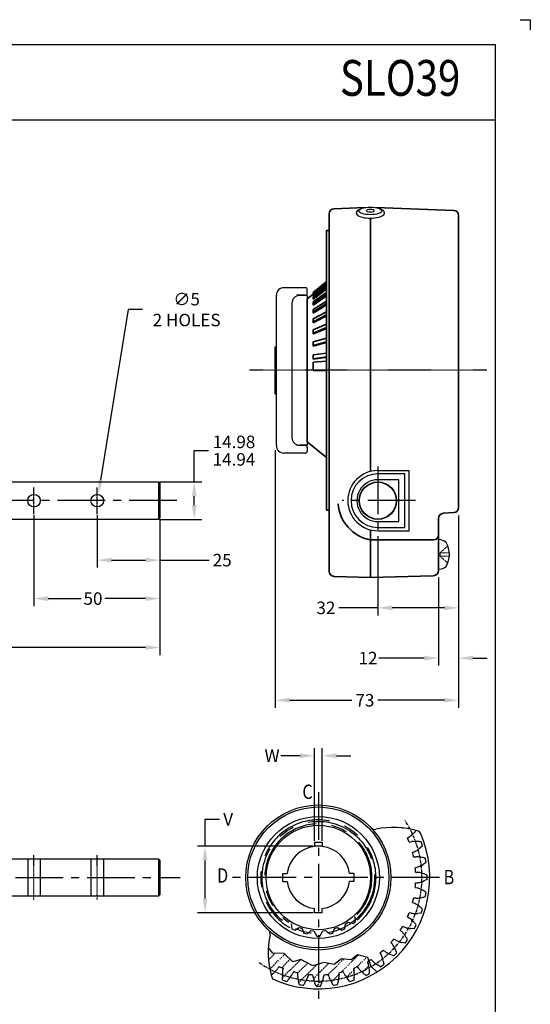
# Model space of a CAD drawing. Units: millimetres. Extents: x 0 to 424, y 0 to 594.
# Drawn here: x 220 to 424, y 201 to 594 of the extents above; entities that cross this region are included whole.
import ezdxf
from ezdxf.enums import TextEntityAlignment as Align

# ---------------------------------------------------------------- set-up
doc = ezdxf.new("R2010")
doc.units = ezdxf.units.MM
for name, pattern in [('BORDER', [1.75, 0.5, -0.25, 0.5, -0.25, 0, -0.25]), ('CENTER', [2, 1.25, -0.25, 0.25, -0.25]), ('CENTER2', [1.125, 0.75, -0.125, 0.125, -0.125]), ('CHAIN', [0.7087, 0.4724, -0.0591, 0.1181, -0.0591]), ('HIDDEN', [0.375, 0.25, -0.125]), ('HIDDEN2', [0.1875, 0.125, -0.0625])]:
    doc.linetypes.add(name, pattern=pattern)
for name, color, linetype in [('1', 7, 'Continuous'), ('100', 7, 'Continuous'), ('BORDER', 40, 'Continuous'), ('CEN', 7, 'CENTER')]:
    doc.layers.add(name, color=color, linetype=linetype)
for name, color, linetype, lineweight in [('AM_0N', 7, 'Continuous', 30), ('AM_3N', 6, 'HIDDEN', 15), ('Center Mark', 7, 'CHAIN', 25), ('Centerline', 7, 'CHAIN', 25), ('Visible Edges', 7, 'Continuous', 35)]:
    doc.layers.add(name, color=color, linetype=linetype, lineweight=lineweight)
doc.dimstyles.get("Standard").update_dxf_attribs({"dimtxt": 5, "dimasz": 5.715, "dimexe": 3, "dimexo": 0.5, "dimgap": 1, "dimtad": 0, "dimtih": 1, "dimtoh": 1, "dimdec": 0, "dimzin": 0, "dimdsep": 46, "dimtxsty": 'Standard', "dimcen": 0.09, "dimadec": 0, "dimazin": 0, "dimtfac": 1, "dimtdec": 0, "dimtofl": 0, "dimtmove": 0, "dimatfit": 3, "dimfxl": 1, "dimtolj": 1, "dimtzin": 0, "dimarcsym": 0})

# ---------------------------------------------------------------- blocks, each defined once
blk = doc.blocks.new('*D8')
at = {"color": 0, "linetype": 'Continuous', "lineweight": -2, "transparency": 16777216}
for p, q in [((322.11, 422.05), (322.11, 319.2)), ((395.4, 395.95), (395.4, 319.2)), ((327.82, 322.2), (352.8, 322.2)), ((389.69, 322.2), (363.13, 322.2))]:
    blk.add_line(p, q, dxfattribs=at)
at = {"color": 0, "linetype": 'Continuous', "transparency": 16777216}
for points in [[(327.82, 323.16), (327.82, 321.25), (322.11, 322.2)], [(389.69, 323.16), (389.69, 321.25), (395.4, 322.2)]]:
    blk.add_solid(points, dxfattribs=at)
at = {"layer": 'Defpoints', "color": 0, "linetype": 'Continuous', "transparency": 16777216}
for p in [(322.11, 422.55), (395.4, 396.45), (322.11, 322.2)]:
    blk.add_point(p, dxfattribs=at)
at = {"color": 0, "linetype": 'Continuous', "transparency": 16777216, "insert": (357.97, 322.2), "char_height": 5, "attachment_point": 5}
blk.add_mtext('\\A1;73', dxfattribs=at)
blk = doc.blocks.new('*D9')
at = {"color": 0, "linetype": 'Continuous', "lineweight": -2, "transparency": 16777216}
for p, q in [((395.4, 395.95), (395.4, 356.1)), ((363.14, 387.73), (363.14, 356.1)), ((363.14, 359.1), (347.57, 359.1)), ((389.69, 359.1), (368.86, 359.1))]:
    blk.add_line(p, q, dxfattribs=at)
at = {"color": 0, "linetype": 'Continuous', "transparency": 16777216}
for points in [[(368.86, 360.05), (368.86, 358.14), (363.14, 359.1)], [(389.69, 360.05), (389.69, 358.14), (395.4, 359.1)]]:
    blk.add_solid(points, dxfattribs=at)
at = {"layer": 'Defpoints', "color": 0, "linetype": 'Continuous', "transparency": 16777216}
for p in [(395.4, 396.45), (363.14, 388.23), (363.14, 359.1)]:
    blk.add_point(p, dxfattribs=at)
at = {"color": 0, "linetype": 'Continuous', "transparency": 16777216, "insert": (342.4, 359.1), "char_height": 5, "attachment_point": 5}
blk.add_mtext('\\A1;32', dxfattribs=at)
blk = doc.blocks.new('*D10')
at = {"color": 0, "linetype": 'Continuous', "lineweight": -2, "transparency": 16777216}
for p, q in [((276.12, 394.45), (276.12, 340.26)), ((141.06, 353.54), (141.06, 340.26)), ((146.77, 343.26), (201.75, 343.26)), ((270.4, 343.26), (215.42, 343.26))]:
    blk.add_line(p, q, dxfattribs=at)
at = {"color": 0, "linetype": 'Continuous', "transparency": 16777216}
for points in [[(146.77, 344.21), (146.77, 342.31), (141.06, 343.26)], [(270.4, 344.21), (270.4, 342.31), (276.12, 343.26)]]:
    blk.add_solid(points, dxfattribs=at)
at = {"layer": 'Defpoints', "color": 0, "linetype": 'Continuous', "transparency": 16777216}
for p in [(276.12, 394.95), (141.06, 354.04), (276.12, 343.26)]:
    blk.add_point(p, dxfattribs=at)
at = {"color": 0, "linetype": 'Continuous', "transparency": 16777216, "insert": (208.59, 343.26), "char_height": 5, "attachment_point": 5}
blk.add_mtext('\\A1;135', dxfattribs=at)
blk = doc.blocks.new('*D11')
at = {"color": 0, "linetype": 'Continuous', "lineweight": -2, "transparency": 16777216}
for p, q in [((289.83, 409.41), (289.83, 421.89)), ((289.83, 421.89), (295.54, 421.89)), ((276.12, 409.41), (292.83, 409.41)), ((289.83, 400.17), (289.83, 403.7)), ((276.12, 394.45), (292.83, 394.45))]:
    blk.add_line(p, q, dxfattribs=at)
at = {"color": 0, "linetype": 'Continuous', "transparency": 16777216}
for points in [[(288.88, 403.7), (290.78, 403.7), (289.83, 409.41)], [(288.88, 400.17), (290.78, 400.17), (289.83, 394.45)]]:
    blk.add_solid(points, dxfattribs=at)
at = {"layer": 'Defpoints', "color": 0, "linetype": 'Continuous', "transparency": 16777216}
for p in [(275.62, 409.41), (275.62, 394.45), (289.83, 394.45)]:
    blk.add_point(p, dxfattribs=at)
at = {"color": 0, "linetype": 'Continuous', "transparency": 16777216, "insert": (305.71, 421.89), "char_height": 5, "attachment_point": 5}
blk.add_mtext('\\A1;\\S14.98^ 14.94;', dxfattribs=at)
blk = doc.blocks.new('*D13')
at = {"color": 0, "linetype": 'Continuous', "lineweight": -2, "transparency": 16777216}
for p, q in [((395.4, 395.95), (395.4, 336.03)), ((387.37, 371.27), (387.37, 336.03)), ((381.66, 339.03), (363.56, 339.03)), ((401.12, 339.03), (406.83, 339.03))]:
    blk.add_line(p, q, dxfattribs=at)
at = {"color": 0, "linetype": 'Continuous', "transparency": 16777216}
for points in [[(381.66, 339.98), (381.66, 338.08), (387.37, 339.03)], [(401.12, 339.98), (401.12, 338.08), (395.4, 339.03)]]:
    blk.add_solid(points, dxfattribs=at)
at = {"layer": 'Defpoints', "color": 0, "linetype": 'Continuous', "transparency": 16777216}
for p in [(395.4, 396.45), (387.37, 371.77), (387.37, 339.03)]:
    blk.add_point(p, dxfattribs=at)
at = {"color": 0, "linetype": 'Continuous', "transparency": 16777216, "insert": (359.22, 339.03), "char_height": 5, "attachment_point": 5}
blk.add_mtext('\\A1;12', dxfattribs=at)
blk = doc.blocks.new('*D14')
at = {"color": 0, "linetype": 'Continuous', "lineweight": -2, "transparency": 16777216}
for p, q in [((263.42, 478.22), (252.43, 410.04)), ((269.14, 478.22), (263.42, 478.22)), ((251.03, 401.93), (251.21, 401.93)), ((251.12, 401.84), (251.12, 402.02))]:
    blk.add_line(p, q, dxfattribs=at)
at = {"color": 0, "linetype": 'Continuous', "transparency": 16777216}
blk.add_solid([(251.49, 410.19), (253.37, 409.89), (251.52, 404.4)], dxfattribs=at)
at = {"layer": 'Defpoints', "color": 0, "linetype": 'Continuous', "transparency": 16777216}
for p in [(251.52, 404.4), (250.72, 399.46)]:
    blk.add_point(p, dxfattribs=at)
at = {"color": 0, "linetype": 'Continuous', "transparency": 16777216, "insert": (286.81, 478.22), "char_height": 5, "attachment_point": 5}
blk.add_mtext('\\A1;∅5\\P2 HOLES', dxfattribs=at)
blk = doc.blocks.new('*D15')
at = {"color": 0, "linetype": 'Continuous', "lineweight": -2, "transparency": 16777216}
for p, q in [((251.12, 396.06), (251.12, 375.16)), ((276.12, 394.45), (276.12, 375.16)), ((256.83, 378.16), (270.4, 378.16)), ((276.12, 378.16), (295.84, 378.16))]:
    blk.add_line(p, q, dxfattribs=at)
at = {"color": 0, "linetype": 'Continuous', "transparency": 16777216}
for points in [[(256.83, 379.12), (256.83, 377.21), (251.12, 378.16)], [(270.4, 379.12), (270.4, 377.21), (276.12, 378.16)]]:
    blk.add_solid(points, dxfattribs=at)
at = {"layer": 'Defpoints', "color": 0, "linetype": 'Continuous', "transparency": 16777216}
for p in [(251.12, 396.56), (276.12, 394.95), (251.12, 378.16)]:
    blk.add_point(p, dxfattribs=at)
at = {"color": 0, "linetype": 'Continuous', "transparency": 16777216, "insert": (301, 378.16), "char_height": 5, "attachment_point": 5}
blk.add_mtext('\\A1;25', dxfattribs=at)
blk = doc.blocks.new('*D16')
at = {"color": 0, "linetype": 'Continuous', "lineweight": -2, "transparency": 16777216}
for p, q in [((225.86, 396.06), (225.86, 359.81)), ((276.12, 394.45), (276.12, 359.81)), ((231.58, 362.81), (244.68, 362.81)), ((270.4, 362.81), (254.18, 362.81))]:
    blk.add_line(p, q, dxfattribs=at)
at = {"color": 0, "linetype": 'Continuous', "transparency": 16777216}
for points in [[(231.58, 363.76), (231.58, 361.85), (225.86, 362.81)], [(270.4, 363.76), (270.4, 361.85), (276.12, 362.81)]]:
    blk.add_solid(points, dxfattribs=at)
at = {"layer": 'Defpoints', "color": 0, "linetype": 'Continuous', "transparency": 16777216}
for p in [(225.86, 396.56), (276.12, 394.95), (276.12, 362.81)]:
    blk.add_point(p, dxfattribs=at)
at = {"color": 0, "linetype": 'Continuous', "transparency": 16777216, "insert": (249.43, 362.81), "char_height": 5, "attachment_point": 5}
blk.add_mtext('\\A1;50', dxfattribs=at)
blk = doc.blocks.new('A$C2D750F95')
at = {"color": 7}
for p, q in [((0.154, 1.375), (0.132, 1.329)), ((0.132, 1.329), (0.172, 1.26)), ((0.233, 1.388), (0.154, 1.375)), ((0.172, 1.26), (0.156, 1.215)), ((0.082, 1.185), (0.071, 1.136)), ((0.071, 1.136), (0.125, 1.077)), ((0.156, 1.215), (0.082, 1.185)), ((0.119, 1.03), (0.034, 0.985)), ((0.034, 0.985), (0.034, 0.934)), ((0.034, 0.934), (0.119, 0.888)), ((0.125, 1.077), (0.119, 1.03)), ((0.125, 0.842), (0.071, 0.782)), ((0.071, 0.782), (0.082, 0.733)), ((0.119, 0.888), (0.125, 0.842)), ((0.082, 0.733), (0.156, 0.703)), ((0.172, 0.659), (0.132, 0.589)), ((0.156, 0.703), (0.172, 0.659)), ((0.132, 0.589), (0.154, 0.544)), ((0.154, 0.544), (0.233, 0.531)), ((0.233, 0.531), (0.258, 0.491)), ((0.258, 0.491), (0.235, 0.414)), ((0.235, 0.414), (0.267, 0.375)), ((0.267, 0.375), (0.347, 0.38))]:
    blk.add_line(p, q, dxfattribs=at)
for radius in [0.959, 0.821]:
    blk.add_circle((0.959, 0.959), radius, dxfattribs=at)
at = {"layer": 'CEN', "color": 7}
blk.add_circle((0.959, 0.959), 0.883, dxfattribs=at)
for radius, start, end in [(0.906, 222.5093, 150.2976), (0.843, 226.4344, 146.6752)]:
    blk.add_arc((0.959, 0.959), radius, start, end, dxfattribs=at)
blk = doc.blocks.new('A$C091D683E')
at = {"layer": '1', "color": 7, "linetype": 'Continuous'}
for p, q in [((65.27, 60.62), (64.54, 60.17)), ((65.23, 58.52), (66.06, 58.71)), ((70.52, 57.05), (69.49, 56.16)), ((67.35, 54.74), (66.56, 54.41)), ((66.98, 52.67), (67.83, 52.73)), ((71.98, 50.4), (70.82, 49.67)), ((67.8, 46.63), (68.65, 46.55)), ((72.38, 43.59), (71.12, 43.06)), ((67.66, 40.52), (68.49, 40.32)), ((66.56, 34.52), (67.35, 34.18)), ((64.54, 28.76), (65.27, 28.3)), ((66.06, 30.21), (65.23, 30.41)), ((69.99, 30.22), (68.62, 30.1)), ((63.38, 24.58), (62.58, 24.9)), ((67.25, 23.98), (65.89, 24.07)), ((59.84, 19.44), (59.11, 19.89)), ((61.65, 23.38), (62.3, 22.82)), ((57.95, 18.53), (58.5, 17.87)), ((63.58, 18.24), (62.24, 18.54)), ((53.54, 14.31), (53.98, 13.58)), ((59.05, 13.15), (57.78, 13.66)), ((13.25, 8.88), (12.8, 8.15)), ((43.01, 8.19), (43.21, 7.36)), ((48.52, 10.84), (48.84, 10.04)), ((53.78, 8.82), (52.61, 9.53)), ((14.71, 3.43), (14.59, 4.8)), ((19.02, 6.86), (18.68, 6.07)), ((25.02, 5.76), (24.81, 4.93)), ((26.87, 4.77), (26.8, 5.62)), ((31.12, 5.62), (31.05, 4.77)), ((33.1, 4.93), (32.9, 5.76)), ((37.17, 6.44), (37.23, 5.59)), ((39.24, 6.07), (38.9, 6.86)), ((21.31, 1.71), (20.98, 3.04)), ((28.09, 1.04), (27.55, 2.3)), ((34.89, 1.44), (34.17, 2.6)), ((41.55, 2.9), (40.65, 3.93))]:
    blk.add_line(p, q, dxfattribs=at)
at = {"layer": '1', "color": 7, "linetype": 'BORDER'}
for p, q in [((8.98, 15.75), (9.28, 16.05)), ((9.08, 11.6), (11.68, 14.21)), ((9.6, 7.88), (15.59, 13.87)), ((32.91, 5.73), (39.09, 11.91)), ((38.06, 6.64), (44.89, 13.48)), ((44.44, 8.78), (48.3, 12.64)), ((14.37, 8.4), (17.74, 11.78)), ((14.61, 4.41), (21.82, 11.62)), ((20.71, 6.26), (24.7, 10.26)), ((21.13, 2.44), (28.38, 9.69)), ((27.01, 4.07), (33.12, 10.19)), ((46.49, 6.59), (49.08, 9.18)), ((34.11, 2.69), (37.21, 5.8)), ((40.19, 4.53), (43.17, 7.51)), ((28.21, 1.04), (30.8, 3.62))]:
    blk.add_line(p, q, dxfattribs=at)
at = {"layer": '1', "color": 7}
for points in [[(63.06, 64.21), (62.58, 64.02), (62.43, 64.29)], [(67.92, 63.26), (67.55, 62.82), (67.16, 62.35)], [(67.83, 36.19), (67.36, 36.21), (66.98, 36.25)], [(52.38, 6.69), (50.09, 8.89), (48.66, 12.55), (44.53, 13.57), (42.1, 11.58), (38.16, 12.02), (35.34, 9.75), (31.21, 10.57), (26.77, 9.19), (21.99, 11.66), (18.71, 10.84), (15.29, 14.16), (10.77, 14.22), (9.01, 16.38)], [(45.12, 8.15), (44.64, 8.87), (44.03, 8.6)]]:
    blk.add_lwpolyline(points, dxfattribs=at)
at = {"layer": '1', "color": 7, "linetype": 'Continuous'}
for radius in [28.96, 28.16]:
    blk.add_circle((28.96, 44.46), radius, dxfattribs=at)
at = {"layer": '1', "color": 7, "linetype": 'CENTER'}
blk.add_arc((28.96, 44.46), 41.38, 235.2387, 33.2577, dxfattribs=at)
at = {"layer": '1', "color": 7, "linetype": 'Continuous'}
for centre, radius, start, end in [((51.5, 65.68), 2, 223.2687, 281.957), ((58.96, 30.46), 34, 73.5825, 101.957), ((68, 61.16), 2, 23.1515, 73.5825), ((28.96, 44.46), 44.46, 245.6462, 23.1515), ((28.96, 44.46), 38.9, 21.1844, 23.8156), ((59.66, 68.37), 9.57, 305.924, 309.9147), ((57.91, 70.46), 12.29, 309.8991, 313.8935), ((56.03, 72.42), 15.01, 313.8835, 317.8798), ((67.57, 49.27), 9.57, 95.0853, 99.076), ((67.82, 46.56), 12.29, 91.1065, 95.1009), ((63.02, 63.27), 9.57, 296.924, 300.9147), ((67.87, 43.83), 15.01, 87.1202, 91.1165), ((61.62, 65.61), 12.29, 300.8991, 304.8935), ((67.74, 41.11), 17.74, 82.7146, 87.1272), ((60.07, 67.85), 15.01, 304.8835, 308.8798), ((28.96, 44.46), 43.43, 16.8546, 19.1454), ((28.96, 44.46), 38.9, 12.1844, 14.8156), ((67.85, 43.17), 9.57, 86.0853, 90.076), ((67.66, 40.45), 12.29, 82.1065, 86.1009), ((67.29, 37.75), 15.01, 78.1202, 82.1165), ((66.73, 35.09), 17.74, 73.7146, 78.1272), ((28.96, 44.46), 43.43, 7.8546, 10.1454), ((65.54, 57.71), 9.57, 282.7933, 291.9147), ((28.96, 44.46), 38.9, 3.1917, 5.8156), ((64.53, 60.24), 12.29, 291.8991, 295.8935), ((63.34, 62.69), 15.01, 295.8835, 299.8798), ((67.17, 37.1), 9.57, 77.0853, 81.076), ((66.56, 34.45), 12.29, 73.1065, 77.1009), ((65.77, 31.84), 15.01, 69.1202, 73.1165), ((64.8, 29.29), 17.74, 64.7146, 69.1272), ((28.96, 44.46), 43.43, 358.8546, 1.1454), ((28.96, 44.46), 38.9, 354.1844, 356.8156), ((67.17, 51.83), 9.57, 273.7933, 282.9147), ((65.54, 31.21), 9.57, 68.0853, 72.076), ((64.53, 28.69), 12.29, 64.1065, 68.1009), ((66.56, 54.48), 12.29, 282.8991, 286.8935), ((63.34, 26.23), 15.01, 60.1202, 64.1165), ((65.77, 57.09), 15.01, 286.8835, 290.8798), ((28.96, 44.46), 38.9, 345.1844, 347.8156), ((67.85, 45.76), 9.57, 269.924, 273.9147), ((67.66, 48.47), 12.29, 273.8991, 277.8935), ((67.29, 51.17), 15.01, 277.8835, 281.8798), ((65.99, 56.46), 20.46, 282.3999, 286.225), ((61.99, 23.87), 17.74, 55.7146, 60.1272), ((28.96, 44.46), 43.43, 349.8546, 352.1454), ((63.02, 25.65), 9.57, 59.0853, 63.076), ((61.62, 23.32), 12.29, 55.1065, 59.1009), ((60.07, 21.08), 15.01, 51.1202, 55.1165), ((58.36, 18.96), 17.74, 46.7146, 51.1272), ((28.96, 44.46), 43.43, 340.8546, 343.1454), ((28.96, 44.46), 38.9, 336.1844, 338.8156), ((59.66, 20.56), 9.57, 50.0853, 54.076), ((57.91, 18.47), 12.29, 46.1065, 50.1009), ((67.57, 39.66), 9.57, 260.924, 264.9147), ((67.82, 42.37), 12.29, 264.8991, 268.8935), ((67.87, 45.09), 15.01, 268.8835, 272.8798), ((28.96, 44.46), 38.9, 327.1844, 329.8156), ((66.34, 33.68), 9.57, 251.924, 255.9147), ((67.01, 36.32), 12.29, 255.8991, 259.8935), ((67.49, 39), 15.01, 259.8835, 263.8798), ((56.03, 16.5), 15.01, 42.1202, 46.1165), ((54.01, 14.67), 17.74, 37.7146, 42.1272), ((28.96, 44.46), 43.43, 331.8546, 334.1454), ((42.96, 14.46), 34, 168.043, 195.2974), ((7.74, 21.92), 2, 348.043, 46.7313), ((28.96, 44.46), 38.9, 318.1844, 320.8156), ((55.54, 16.05), 9.57, 41.0853, 45.076), ((53.49, 14.26), 12.29, 37.1065, 41.1009), ((51.32, 12.61), 15.01, 33.1202, 37.1165), ((49.04, 11.12), 17.74, 28.7146, 33.1272), ((50.77, 12.24), 9.57, 32.0853, 36.076), ((48.46, 10.79), 12.29, 28.1065, 32.1009), ((46.06, 9.5), 15.01, 24.1202, 28.1165), ((64.2, 27.96), 9.57, 242.924, 246.9147), ((65.27, 30.46), 12.29, 246.8991, 250.8935), ((66.16, 33.04), 15.01, 250.8835, 254.8798), ((28.96, 44.46), 43.43, 322.8546, 325.1454), ((28.96, 44.46), 38.9, 309.1917, 311.8156), ((45.46, 9.22), 9.57, 23.0853, 27.076), ((42.96, 8.15), 12.29, 19.1065, 23.1009), ((40.38, 7.26), 15.01, 15.1202, 19.1165), ((61.18, 22.65), 9.57, 228.7933, 237.9147), ((62.63, 24.96), 12.29, 237.8991, 241.8935), ((63.92, 27.36), 15.01, 241.8835, 245.8798), ((28.96, 44.46), 43.43, 313.8546, 316.1454), ((43.58, 8.39), 17.74, 19.7146, 24.1272), ((5.05, 13.76), 9.57, 320.0853, 324.076), ((28.96, 44.46), 38.9, 246.1844, 248.8156), ((24.15, 5.85), 9.57, 165.7933, 174.9147), ((28.96, 44.46), 38.9, 291.1844, 292.7972), ((52.86, 13.76), 9.57, 215.924, 219.9147), ((28.96, 44.46), 38.9, 300.1844, 302.8156), ((39.74, 7.08), 9.57, 14.0853, 18.076), ((37.1, 6.41), 12.29, 10.1065, 14.1009), ((34.42, 5.93), 15.01, 6.1202, 10.1165), ((57.37, 17.88), 9.57, 219.7933, 228.9147), ((59.16, 19.93), 12.29, 228.8991, 232.8935), ((60.81, 22.1), 15.01, 232.8835, 236.8798), ((28.96, 44.46), 43.43, 304.8546, 307.1454), ((37.75, 6.55), 17.74, 10.7146, 15.1272), ((-0.83, 19.41), 17.74, 308.305, 312.1272), ((42.96, 14.46), 34, 195.2974, 198.0015), ((1, 17.39), 15.01, 312.1202, 316.1165), ((2.96, 15.51), 12.29, 316.1065, 320.1009), ((29.59, 5.55), 15.01, 178.8835, 182.8798), ((26.86, 5.6), 12.29, 174.8991, 178.8935), ((5.57, 13.35), 15.01, 321.1202, 325.1165), ((7.81, 11.8), 12.29, 325.1065, 329.1009), ((10.15, 10.4), 9.57, 329.0853, 333.076), ((28.96, 44.46), 38.9, 255.1917, 257.8156), ((30.25, 5.57), 9.57, 174.7933, 183.9147), ((32.97, 5.76), 12.29, 183.8991, 187.8935), ((35.67, 6.13), 15.01, 187.8835, 191.8798), ((13.18, 8.89), 12.29, 334.1065, 338.1009), ((15.71, 7.88), 9.57, 338.0853, 342.076), ((28.96, 44.46), 38.9, 264.1844, 266.8156), ((36.32, 6.25), 9.57, 188.924, 192.9147), ((38.97, 6.86), 12.29, 192.8991, 196.8935), ((18.94, 6.86), 12.29, 343.1065, 347.1009), ((21.59, 6.25), 9.57, 347.0853, 351.076), ((28.96, 44.46), 38.9, 273.1844, 275.8156), ((42.21, 7.88), 9.57, 197.924, 201.9147), ((44.73, 8.89), 12.29, 201.8991, 205.8935), ((22.25, 6.13), 15.01, 348.1202, 352.1165), ((24.95, 5.76), 12.29, 352.1065, 356.1009), ((28.96, 44.46), 38.9, 282.1844, 284.8156), ((27.66, 5.57), 9.57, 356.0853, 0.076), ((47.77, 10.4), 9.57, 206.924, 210.9147), ((50.1, 11.8), 12.29, 210.8991, 214.8935), ((52.34, 13.35), 15.01, 214.8835, 218.8798), ((25.61, 5.68), 17.74, 352.7146, 357.1272), ((33.76, 5.85), 9.57, 5.0853, 9.076), ((31.05, 5.6), 12.29, 1.1065, 5.1009), ((28.33, 5.55), 15.01, 357.1202, 1.1165), ((54.95, 15.51), 12.29, 219.8991, 223.8935), ((56.92, 17.39), 15.01, 223.8835, 227.8798), ((60.43, 21.56), 20.46, 228.3999, 232.225), ((28.96, 44.46), 43.43, 295.8546, 298.1454), ((31.71, 5.64), 17.74, 1.7146, 6.1272), ((28.96, 44.46), 43.43, 250.8546, 253.1454), ((3.45, 15.06), 17.74, 316.7146, 321.1272), ((28.96, 44.46), 43.43, 259.8546, 262.1454), ((8.37, 11.43), 17.74, 325.7146, 330.1272), ((10.73, 10.08), 15.01, 330.1202, 334.1165), ((41.58, 7.65), 15.01, 196.8835, 200.8798), ((28.96, 44.46), 43.43, 268.8546, 271.1454), ((13.79, 8.62), 17.74, 334.7146, 339.1272), ((16.33, 7.65), 15.01, 339.1202, 343.1165), ((47.19, 10.08), 15.01, 205.8835, 209.8798), ((28.96, 44.46), 43.43, 277.8546, 280.1454), ((19.58, 6.69), 17.74, 343.7146, 348.1272), ((28.96, 44.46), 43.43, 286.8546, 289.1454)]:
    blk.add_arc(centre, radius, start, end, dxfattribs=at)
blk = doc.blocks.new('*D18')
at = {"color": 0, "linetype": 'Continuous', "lineweight": -2, "transparency": 16777216}
for p, q in [((337.8, 266.04), (337.8, 303.04)), ((340.97, 266.04), (340.97, 303.04)), ((332.08, 300.04), (324.41, 300.04)), ((346.69, 300.04), (352.4, 300.04))]:
    blk.add_line(p, q, dxfattribs=at)
at = {"color": 0, "linetype": 'Continuous', "transparency": 16777216}
for points in [[(332.08, 300.99), (332.08, 299.08), (337.8, 300.04)], [(346.69, 300.99), (346.69, 299.08), (340.97, 300.04)]]:
    blk.add_solid(points, dxfattribs=at)
at = {"layer": 'Defpoints', "color": 0, "linetype": 'Continuous', "transparency": 16777216}
for p in [(337.8, 300.04), (337.8, 265.54), (340.97, 265.54)]:
    blk.add_point(p, dxfattribs=at)
at = {"color": 0, "linetype": 'Continuous', "transparency": 16777216, "insert": (320.91, 300.04), "char_height": 5, "attachment_point": 5}
blk.add_mtext('\\A1;W', dxfattribs=at)
blk = doc.blocks.new('*D19')
at = {"color": 0, "linetype": 'Continuous', "lineweight": -2, "transparency": 16777216}
for p, q in [((294.16, 263.96), (294.16, 274.65)), ((294.16, 274.65), (299.88, 274.65)), ((337.3, 263.96), (291.16, 263.96)), ((294.16, 243.02), (294.16, 258.24)), ((337.3, 237.3), (291.16, 237.3))]:
    blk.add_line(p, q, dxfattribs=at)
at = {"color": 0, "linetype": 'Continuous', "transparency": 16777216}
for points in [[(293.21, 258.24), (295.12, 258.24), (294.16, 263.96)], [(293.21, 243.02), (295.12, 243.02), (294.16, 237.3)]]:
    blk.add_solid(points, dxfattribs=at)
at = {"layer": 'Defpoints', "color": 0, "linetype": 'Continuous', "transparency": 16777216}
for p in [(337.8, 263.96), (294.16, 237.3), (337.8, 237.3)]:
    blk.add_point(p, dxfattribs=at)
at = {"color": 0, "linetype": 'Continuous', "transparency": 16777216, "insert": (303.38, 274.65), "char_height": 5, "attachment_point": 5}
blk.add_mtext('\\A1;V', dxfattribs=at)

msp = doc.modelspace()

# ---------------------------------------------------------------- linework, layer by layer
at = {"color": 7, "linetype": 'Continuous'}
for p, q in [((322.6172, 423.9494), (322.6172, 483.9245)), ((334.2123, 486.9725), (325.6652, 486.9725)), ((334.2123, 483.9245), (330.8468, 483.9245)), ((333.3868, 483.7975), (331.8628, 483.7975)), ((334.9743, 483.7975), (332.6883, 483.7975)), ((334.9743, 484.6865), (334.9743, 486.2105)), ((334.9743, 483.7975), (334.9743, 424.0764)), ((328.8148, 480.7495), (328.8148, 427.1244)), ((322.1092, 444.5478), (322.1092, 463.3514)), ((322.1092, 463.3514), (322.6172, 463.3514)), ((322.1092, 459.8193), (322.6172, 459.8193)), ((322.1092, 448.0799), (322.6172, 448.0799)), ((322.1092, 444.5478), (322.6172, 444.5478)), ((334.2123, 420.9014), (325.6652, 420.9014)), ((334.2123, 423.9494), (330.8468, 423.9494)), ((333.3868, 424.0764), (331.8628, 424.0764)), ((334.9743, 424.0764), (332.6883, 424.0764)), ((334.9743, 423.1874), (334.9743, 421.6634)), ((387.3745, 386.418), (387.3745, 374.418)), ((337.797, 265.5429), (340.972, 265.5429)), ((337.797, 265.5429), (337.797, 263.8545)), ((340.972, 265.5429), (340.972, 263.8545)), ((325.2635, 249.8344), (325.2635, 253.0094)), ((325.2635, 253.0094), (326.952, 253.0094)), ((353.5055, 253.0094), (351.817, 253.0094)), ((353.5055, 253.0094), (353.5055, 249.8344)), ((325.2635, 249.8344), (326.952, 249.8344)), ((353.5055, 249.8344), (351.817, 249.8344)), ((337.797, 237.301), (337.797, 238.9894)), ((340.972, 237.301), (337.797, 237.301)), ((340.972, 237.301), (340.972, 238.9894))]:
    msp.add_line(p, q, dxfattribs=at)
for centre, radius, start, end in [((325.6652, 483.9245), 3.048, 90, 180), ((331.8628, 480.7495), 3.048, 90, 180), ((334.2123, 486.2105), 0.762, 360, 90), ((334.2123, 484.6865), 0.762, 270, 360), ((331.8628, 427.1244), 3.048, 180, 270), ((325.6652, 423.9494), 3.048, 180, 270), ((334.2123, 423.1874), 0.762, 0, 90), ((334.2123, 421.6634), 0.762, 270, 360), ((339.3845, 251.4219), 12.5335, 97.276681, 172.723319), ((339.3845, 251.4219), 12.5335, 83.680112, 95.800773), ((339.3845, 251.4219), 12.5335, 7.276681, 82.723319), ((339.3845, 251.4219), 12.5335, 187.276681, 262.723319), ((339.3845, 251.4219), 12.5335, 277.276681, 352.723319)]:
    msp.add_arc(centre, radius, start, end, dxfattribs=at)
at = {"layer": '1', "color": 7, "linetype": 'Continuous'}
for p, q in [((20, 553.9989), (410.0517, 553.9989)), ((352.423, 401.9178), (352.573, 401.9178)), ((275.6143, 258.9019), (275.6143, 243.942))]:
    msp.add_line(p, q, dxfattribs=at)
at = {"layer": '1', "color": 7, "lineweight": 25}
for p, q in [((363.1429, 413.9178), (375.6429, 413.9178)), ((375.6429, 389.9178), (375.6429, 413.9178)), ((373.8629, 412.6378), (363.1429, 412.6378)), ((373.8629, 391.1978), (373.8629, 412.6378)), ((363.1429, 391.1978), (373.8629, 391.1978)), ((363.1429, 389.9178), (375.6429, 389.9178))]:
    msp.add_line(p, q, dxfattribs=at)
at = {"layer": '1', "color": 7}
msp.add_line((275.6176, 409.4118), (275.6176, 394.4519), dxfattribs=at)
at = {"layer": '1', "color": 7, "linetype": 'CENTER', "ltscale": 0.2}
for p, q in [((225.8621, 396.5617), (225.8621, 407.145)), ((251.1177, 396.5617), (251.1177, 407.145))]:
    msp.add_line(p, q, dxfattribs=at)
at = {"layer": '1', "color": 7}
for points in [[(207.9186, 409.4118), (275.6176, 409.4118), (276.1176, 408.9118), (276.1176, 394.9519), (275.6176, 394.4519), (207.9186, 394.4519)], [(204.3911, 258.9019), (204.3911, 258.9019), (275.6143, 258.9019), (276.1143, 258.4019), (276.1143, 244.442), (275.6143, 243.942), (204.3754, 243.942), (204.3754, 243.942)]]:
    msp.add_lwpolyline(points, dxfattribs=at)
at = {"layer": '1', "color": 7, "lineweight": 25}
msp.add_lwpolyline([(363.1429, 393.5478), (371.5129, 393.5478), (371.5129, 410.2878), (363.1429, 410.2878)], dxfattribs=at)
at = {"layer": '1', "color": 7, "linetype": 'Continuous', "lineweight": 25}
for radius in [7.5, 7.35]:
    msp.add_circle((363.1429, 401.9178), radius, dxfattribs=at)
at = {"layer": '1', "color": 7}
for centre, radius in [((225.8621, 401.9318), 2.5019), ((251.1177, 401.9318), 2.5)]:
    msp.add_circle(centre, radius, dxfattribs=at)
at = {"layer": '1', "color": 7, "linetype": 'Continuous', "lineweight": 25}
for radius, start, end in [(12, 90, 270), (10.72, 90, 270), (8.37, 89.999999, 270.000001)]:
    msp.add_arc((363.1429, 401.9178), radius, start, end, dxfattribs=at)
at = {"layer": '100', "color": 7}
msp.add_lwpolyline([(419.9992, 593.9988), (423.9992, 593.9988), (423.9992, 589.9988)], dxfattribs=at)
msp.add_lwpolyline([(20, 583.9988), (20, 5.9122), (410.0517, 5.9122), (410.0517, 583.9988)], close=True, dxfattribs=at)
at = {"layer": 'AM_0N', "color": 7}
for p, q in [((388.4002, 386.3283), (387.3745, 386.418)), ((388.4002, 374.5078), (387.3745, 374.418))]:
    msp.add_line(p, q, dxfattribs=at)
at = {"layer": 'AM_0N', "color": 7, "extrusion": (0, 0, -1)}
for centre, radius, start, end in [((-388.1823, 383.8378), 2.5, 95, 150.755356), ((-382.0745, 380.418), 9.5, 150.755356, 209.244644), ((-388.1823, 376.9982), 2.5, 209.244644, 265)]:
    msp.add_arc(centre, radius, start, end, dxfattribs=at)
at = {"layer": 'AM_3N', "color": 7, "linetype": 'HIDDEN2'}
for p, q in [((390.9529, 383.798), (387.2175, 380.418)), ((390.9529, 377.038), (387.2175, 380.418)), ((387.9745, 381.103), (387.9745, 379.733)), ((391.5498, 381.103), (387.9745, 381.103)), ((391.5498, 379.733), (387.9745, 379.733))]:
    msp.add_line(p, q, dxfattribs=at)
at = {"layer": 'BORDER', "color": 7, "linetype": 'Continuous', "lineweight": 25}
msp.add_ellipse((360.1457, 517.6256), major_axis=(4.5461, 0), ratio=0.33265489, dxfattribs=at)
at = {"layer": 'BORDER', "color": 7, "linetype": 'Continuous'}
msp.add_ellipse((360.1457, 516.845), major_axis=(5.724, 0.0087), ratio=0.37162564, start_param=2.32630406, end_param=7.10888794, dxfattribs=at)
msp.add_ellipse((360.1457, 517.7012), major_axis=(-1.5745, 0), ratio=0.38817469, dxfattribs=at)
at = {"layer": 'Center Mark', "color": 7, "linetype": 'CENTER2', "lineweight": 25, "ltscale": 0.0125}
for p, q in [((225.848, 242.4403), (225.848, 260.4036)), ((251.1143, 242.4403), (251.1143, 260.4036))]:
    msp.add_line(p, q, dxfattribs=at)
at = {"layer": 'Center Mark', "color": 7, "linetype": 'HIDDEN2', "lineweight": 25, "ltscale": 0.035}
for p, q in [((223.348, 258.9019), (223.348, 243.942)), ((228.348, 258.9019), (228.348, 243.942)), ((248.6143, 258.9019), (248.6143, 243.942)), ((253.6143, 258.9019), (253.6143, 243.942))]:
    msp.add_line(p, q, dxfattribs=at)
at = {"layer": 'Centerline', "color": 7, "linetype": 'CENTER2', "lineweight": 25, "ltscale": 0.1}
msp.add_line((406.5915, 454.0007), (311.9674, 454.0007), dxfattribs=at)
at = {"layer": 'Centerline', "color": 7, "linetype": 'CENTER2', "lineweight": 25, "ltscale": 25.4}
for p, q in [((363.1429, 415.6084), (363.1429, 388.2272)), ((282.9062, 401.9318), (69.6427, 401.9318)), ((378.1571, 401.9178), (348.9142, 401.9178)), ((339.3845, 285.4977), (339.3845, 201.5212)), ((189.9171, 251.4219), (284.2043, 251.4219)), ((387.714, 251.4219), (303.7376, 251.4219))]:
    msp.add_line(p, q, dxfattribs=at)
at = {"layer": 'Visible Edges', "color": 7, "linetype": 'Continuous', "lineweight": 35}
for p, q in [((343.7119, 515.7657), (343.7119, 516.4883)), ((343.7119, 515.7657), (343.7119, 509.8809)), ((345.673, 518.5191), (357.9365, 518.9473)), ((393.4398, 517.8618), (362.3549, 518.9473)), ((395.4009, 515.8311), (395.4009, 515.1161)), ((360.1457, 513.4756), (360.1457, 513.7283)), ((360.1457, 513.7268), (360.1457, 513.4742)), ((360.1457, 512.3353), (360.1457, 513.458)), ((360.1457, 513.4566), (360.1457, 512.3353)), ((360.1457, 512.3353), (360.1457, 506.2587)), ((360.1457, 506.2587), (360.1457, 512.3353)), ((395.4009, 509.2994), (395.4009, 515.1161)), ((342.6959, 509.817), (342.6959, 398.057)), ((343.7119, 509.817), (342.6959, 509.817)), ((343.7119, 505.3724), (343.7119, 509.8809)), ((395.4009, 509.2994), (395.4009, 504.791)), ((343.7119, 505.3724), (343.7119, 467.4631)), ((360.1457, 506.2587), (360.1457, 468.0116)), ((360.1457, 468.0116), (360.1457, 506.2587)), ((395.4009, 467.321), (395.4009, 504.791)), ((337.3365, 485.0858), (342.6959, 489.4403)), ((342.6959, 489.0333), (337.3365, 484.7449)), ((337.3365, 484.4803), (342.6959, 488.7686)), ((334.9743, 482.512), (337.3365, 484.4313)), ((342.6959, 487.5598), (337.3365, 483.4679)), ((337.3365, 482.9467), (342.6959, 487.0386)), ((337.3365, 484.7449), (337.3365, 485.0858)), ((342.6959, 485.0648), (337.3365, 481.2937)), ((337.3365, 484.7449), (337.3365, 484.4803)), ((337.3365, 483.8263), (337.3365, 484.4803)), ((337.3365, 480.5317), (342.6959, 484.3028)), ((334.9743, 482.512), (334.9743, 425.362)), ((337.3365, 483.4679), (337.3365, 482.9467)), ((337.3365, 482.3227), (337.3365, 482.9467)), ((342.6959, 481.6239), (337.3365, 478.2882)), ((337.3365, 481.2937), (337.3365, 480.5317)), ((337.3365, 477.3086), (342.6959, 480.6443)), ((337.3365, 479.9566), (337.3365, 480.5317)), ((337.3365, 478.2882), (337.3365, 477.3086)), ((342.6959, 477.3418), (337.3365, 474.5428)), ((337.3365, 476.7999), (337.3365, 477.3086)), ((337.3365, 473.3753), (342.6959, 476.1744)), ((337.3365, 474.5428), (337.3365, 473.3753)), ((337.3365, 472.9485), (337.3365, 473.3753)), ((342.6959, 472.3486), (337.3365, 470.1713)), ((337.3365, 468.8515), (342.6959, 471.0287)), ((337.3365, 470.1713), (337.3365, 468.8515)), ((337.3365, 468.5194), (337.3365, 468.8515)), ((360.1457, 439.9965), (360.1457, 468.0116)), ((360.1457, 468.0116), (360.1457, 439.9965)), ((342.6959, 466.7959), (337.3365, 465.3065)), ((337.3365, 463.8745), (342.6959, 465.3638)), ((337.3365, 465.3065), (337.3365, 463.8745)), ((343.7119, 440.5397), (343.7119, 467.4631)), ((395.4009, 467.321), (395.4009, 440.6805)), ((337.3365, 463.6473), (337.3365, 463.8745)), ((342.6959, 460.8525), (337.3365, 460.0963)), ((337.3365, 460.0963), (337.3365, 458.5955)), ((337.3365, 458.5955), (342.6959, 459.3516)), ((337.3365, 458.4802), (337.3365, 458.5955)), ((342.6959, 457.6481), (337.3365, 457.1929)), ((337.3365, 457.1929), (337.3365, 453.937)), ((342.6959, 453.937), (337.3365, 453.937)), ((343.7119, 440.5397), (343.7119, 378.3079)), ((395.4009, 403.7718), (395.4009, 440.6805)), ((360.1457, 439.9965), (360.1457, 416.9293)), ((360.1457, 416.9137), (360.1457, 439.9965)), ((334.9743, 425.362), (342.6959, 419.0882)), ((360.1457, 416.4828), (360.1457, 416.9293)), ((360.1457, 416.9137), (360.1457, 416.4672)), ((360.1457, 414.3396), (360.1457, 416.4828)), ((360.1457, 413.5374), (360.1457, 416.4672)), ((395.4009, 403.7718), (395.4009, 399.1839)), ((343.7119, 398.057), (342.6959, 398.057)), ((389.3356, 396.8555), (393.4398, 397.1531)), ((360.1457, 388.3204), (360.1457, 390.2981)), ((360.1457, 386.246), (360.1457, 388.278)), ((360.1457, 386.246), (385.3425, 386.246)), ((360.1457, 386.246), (360.1457, 384.6489)), ((360.1457, 377.3676), (360.1457, 384.6489)), ((360.1457, 384.6285), (360.1457, 377.3676)), ((343.7119, 373.7199), (343.7119, 378.3079)), ((360.1457, 377.3676), (360.1457, 371.1838)), ((360.1457, 371.1838), (360.1457, 377.3676)), ((345.673, 371.6892), (360.1457, 371.1838)), ((360.1457, 371.1838), (385.2716, 371.9118))]:
    msp.add_line(p, q, dxfattribs=at).dxf.unprotected_set("ltscale", 0)
for points in [[(360.1457, 514.7178), (360.1457, 514.695), (360.1457, 514.6037), (360.1457, 514.5098), (360.1457, 514.4153), (360.1457, 514.3225), (360.1457, 514.2279), (360.1457, 514.1285), (360.1457, 514.0266), (360.1457, 513.9243), (360.1457, 513.8241), (360.1457, 513.7283)], [(360.1457, 513.7268), (360.1457, 513.8227), (360.1457, 513.9229), (360.1457, 514.0251), (360.1457, 514.127), (360.1457, 514.2265), (360.1457, 514.321), (360.1457, 514.4139), (360.1457, 514.5083), (360.1457, 514.6022), (360.1457, 514.6935), (360.1457, 514.7178)], [(360.1457, 513.474), (360.1457, 513.4741), (360.1457, 513.474), (360.1457, 513.4739), (360.1457, 513.4738), (360.1457, 513.4735), (360.1457, 513.4733), (360.1457, 513.4729), (360.1457, 513.4725), (360.1457, 513.4721), (360.1457, 513.4716), (360.1457, 513.471), (360.1457, 513.4703), (360.1457, 513.4697), (360.1457, 513.4689), (360.1457, 513.4681), (360.1457, 513.4672), (360.1457, 513.4663), (360.1457, 513.4653), (360.1457, 513.4642), (360.1457, 513.4631), (360.1457, 513.4619), (360.1457, 513.4607), (360.1457, 513.4594), (360.1457, 513.458)], [(360.1457, 513.4566), (360.1457, 513.4579), (360.1457, 513.4592), (360.1457, 513.4605), (360.1457, 513.4616), (360.1457, 513.4628), (360.1457, 513.4638), (360.1457, 513.4648), (360.1457, 513.4657), (360.1457, 513.4666), (360.1457, 513.4674), (360.1457, 513.4682), (360.1457, 513.4689), (360.1457, 513.4695), (360.1457, 513.4701), (360.1457, 513.4706), (360.1457, 513.4711), (360.1457, 513.4715), (360.1457, 513.4718), (360.1457, 513.4721), (360.1457, 513.4723), (360.1457, 513.4725), (360.1457, 513.4725), (360.1457, 513.4726), (360.1457, 513.4726)], [(342.6959, 488.1158), (342.4579, 487.9253), (342.2212, 487.7359), (341.9859, 487.5475), (341.7519, 487.3602), (341.5192, 487.174), (341.2879, 486.9889), (341.0578, 486.8047), (340.8291, 486.6217), (340.6016, 486.4396), (340.3754, 486.2586), (340.1505, 486.0785), (339.9268, 485.8995), (339.7044, 485.7215), (339.4831, 485.5444), (339.2632, 485.3683), (339.0444, 485.1932), (338.8268, 485.0191), (338.6104, 484.8459), (338.3952, 484.6736), (338.1812, 484.5023), (337.9683, 484.3319), (337.7566, 484.1625), (337.546, 483.9939), (337.3365, 483.8263)], [(342.6959, 486.4157), (342.4579, 486.2339), (342.2212, 486.0531), (341.9859, 485.8734), (341.7519, 485.6947), (341.5192, 485.517), (341.2879, 485.3404), (341.0578, 485.1647), (340.8291, 484.99), (340.6016, 484.8163), (340.3754, 484.6435), (340.1505, 484.4717), (339.9268, 484.3009), (339.7044, 484.131), (339.4831, 483.9621), (339.2632, 483.7941), (339.0444, 483.627), (338.8268, 483.4608), (338.6104, 483.2956), (338.3952, 483.1312), (338.1812, 482.9677), (337.9683, 482.8052), (337.7566, 482.6435), (337.546, 482.4826), (337.3365, 482.3227)], [(342.6959, 483.7287), (342.4579, 483.5612), (342.2212, 483.3946), (341.9859, 483.229), (341.7519, 483.0643), (341.5192, 482.9005), (341.2879, 482.7377), (341.0578, 482.5758), (340.8291, 482.4148), (340.6016, 482.2547), (340.3754, 482.0955), (340.1505, 481.9372), (339.9268, 481.7797), (339.7044, 481.6232), (339.4831, 481.4675), (339.2632, 481.3126), (339.0444, 481.1586), (338.8268, 481.0055), (338.6104, 480.8532), (338.3952, 480.7017), (338.1812, 480.5511), (337.9683, 480.4012), (337.7566, 480.2522), (337.546, 480.104), (337.3365, 479.9566)], [(342.6959, 480.1365), (342.4579, 479.9883), (342.2212, 479.841), (341.9859, 479.6945), (341.7519, 479.5488), (341.5192, 479.4039), (341.2879, 479.2599), (341.0578, 479.1167), (340.8291, 478.9743), (340.6016, 478.8327), (340.3754, 478.6918), (340.1505, 478.5518), (339.9268, 478.4125), (339.7044, 478.274), (339.4831, 478.1363), (339.2632, 477.9994), (339.0444, 477.8632), (338.8268, 477.7277), (338.6104, 477.593), (338.3952, 477.459), (338.1812, 477.3257), (337.9683, 477.1932), (337.7566, 477.0614), (337.546, 476.9303), (337.3365, 476.7999)], [(342.6959, 475.7483), (342.4579, 475.6239), (342.2212, 475.5003), (341.9859, 475.3773), (341.7519, 475.2551), (341.5192, 475.1336), (341.2879, 475.0127), (341.0578, 474.8925), (340.8291, 474.773), (340.6016, 474.6542), (340.3754, 474.536), (340.1505, 474.4185), (339.9268, 474.3017), (339.7044, 474.1855), (339.4831, 474.0699), (339.2632, 473.955), (339.0444, 473.8407), (338.8268, 473.727), (338.6104, 473.614), (338.3952, 473.5016), (338.1812, 473.3897), (337.9683, 473.2785), (337.7566, 473.1679), (337.546, 473.0579), (337.3365, 472.9485)], [(342.6959, 470.6973), (342.4579, 470.6006), (342.2212, 470.5044), (341.9859, 470.4088), (341.7519, 470.3137), (341.5192, 470.2191), (341.2879, 470.1251), (341.0578, 470.0317), (340.8291, 469.9387), (340.6016, 469.8463), (340.3754, 469.7543), (340.1505, 469.6629), (339.9268, 469.572), (339.7044, 469.4817), (339.4831, 469.3918), (339.2632, 469.3024), (339.0444, 469.2135), (338.8268, 469.125), (338.6104, 469.0371), (338.3952, 468.9497), (338.1812, 468.8627), (337.9683, 468.7762), (337.7566, 468.6901), (337.546, 468.6046), (337.3365, 468.5194)], [(342.6959, 465.1371), (342.4579, 465.0709), (342.2212, 465.0051), (341.9859, 464.9397), (341.7519, 464.8747), (341.5192, 464.81), (341.2879, 464.7457), (341.0578, 464.6817), (340.8291, 464.6182), (340.6016, 464.5549), (340.3754, 464.4921), (340.1505, 464.4295), (339.9268, 464.3674), (339.7044, 464.3055), (339.4831, 464.244), (339.2632, 464.1829), (339.0444, 464.1221), (338.8268, 464.0616), (338.6104, 464.0014), (338.3952, 463.9416), (338.1812, 463.8821), (337.9683, 463.8229), (337.7566, 463.7641), (337.546, 463.7056), (337.3365, 463.6473)], [(342.6959, 459.2365), (342.4579, 459.2029), (342.2212, 459.1695), (341.9859, 459.1363), (341.7519, 459.1033), (341.5192, 459.0705), (341.2879, 459.0378), (341.0578, 459.0054), (340.8291, 458.9731), (340.6016, 458.941), (340.3754, 458.9091), (340.1505, 458.8773), (339.9268, 458.8457), (339.7044, 458.8143), (339.4831, 458.7831), (339.2632, 458.7521), (339.0444, 458.7212), (338.8268, 458.6905), (338.6104, 458.66), (338.3952, 458.6296), (338.1812, 458.5994), (337.9683, 458.5693), (337.7566, 458.5395), (337.546, 458.5097), (337.3365, 458.4802)], [(360.1457, 440.7007), (360.1457, 440.7614), (360.1457, 440.8214), (360.1457, 440.8807), (360.1457, 440.9392), (360.1457, 440.9969), (360.1457, 441.0538), (360.1457, 441.1098), (360.1457, 441.1648), (360.1457, 441.2189), (360.1457, 441.2719), (360.1457, 441.3239), (360.1457, 441.3748), (360.1457, 441.4245), (360.1457, 441.4729), (360.1457, 441.5199), (360.1457, 441.5655), (360.1457, 441.6098), (360.1457, 441.6526), (360.1457, 441.6939), (360.1457, 441.7337), (360.1457, 441.772), (360.1457, 441.8088), (360.1457, 441.8439), (360.1457, 441.8774)], [(360.1457, 441.8774), (360.1457, 441.8439), (360.1457, 441.8088), (360.1457, 441.772), (360.1457, 441.7337), (360.1457, 441.6939), (360.1457, 441.6526), (360.1457, 441.6098), (360.1457, 441.5655), (360.1457, 441.5199), (360.1457, 441.4729), (360.1457, 441.4245), (360.1457, 441.3748), (360.1457, 441.3239), (360.1457, 441.2719), (360.1457, 441.2189), (360.1457, 441.1648), (360.1457, 441.1098), (360.1457, 441.0538), (360.1457, 440.9969), (360.1457, 440.9392), (360.1457, 440.8807), (360.1457, 440.8214), (360.1457, 440.7614), (360.1457, 440.7007)], [(387.3745, 394.8247), (387.3745, 388.278), (387.3745, 378.5305), (387.3745, 373.9426)], [(360.1457, 386.246), (360.1457, 386.251), (360.1457, 386.2655), (360.1457, 386.2889), (360.1457, 386.3206), (360.1457, 386.3599), (360.1457, 386.4062), (360.1457, 386.4621), (360.1457, 386.5282), (360.1457, 386.6028), (360.1457, 386.6841), (360.1457, 386.7703), (360.1457, 386.8597), (360.1457, 386.9571), (360.1457, 387.0638), (360.1457, 387.1772), (360.1457, 387.2948), (360.1457, 387.414), (360.1457, 387.5323), (360.1457, 387.6554), (360.1457, 387.7856), (360.1457, 387.9201), (360.1457, 388.0561), (360.1457, 388.1904), (360.1457, 388.3204)], [(360.1457, 384.6285), (360.1457, 384.7406), (360.1457, 384.8507), (360.1457, 384.9588), (360.1457, 385.0644), (360.1457, 385.1673), (360.1457, 385.2673), (360.1457, 385.3642), (360.1457, 385.4574), (360.1457, 385.5464), (360.1457, 385.6312), (360.1457, 385.7114), (360.1457, 385.7869), (360.1457, 385.8574), (360.1457, 385.9229), (360.1457, 385.9828), (360.1457, 386.0369), (360.1457, 386.0851), (360.1457, 386.1273), (360.1457, 386.1633), (360.1457, 386.1929), (360.1457, 386.2161), (360.1457, 386.2327), (360.1457, 386.2426), (360.1457, 386.246)]]:
    msp.add_lwpolyline(points, dxfattribs=at).dxf.unprotected_set("ltscale", 0)
for centre, radius, start, end in [((345.7439, 516.4883), 2.032, 92, 180), ((393.3689, 515.8311), 2.032, 0, 88), ((363.1429, 401.9178), 15.9558, 184.614942, 259.173036), ((393.3689, 399.1839), 2.032, 272, 0), ((389.4065, 394.8247), 2.032, 92, 180), ((385.3425, 388.278), 2.032, 270, 0), ((345.7439, 373.7199), 2.032, 180, 268), ((385.3425, 373.9426), 2.032, 272, 0)]:
    msp.add_arc(centre, radius, start, end, dxfattribs=at).dxf.unprotected_set("ltscale", 0)

# ---------------------------------------------------------------- block references
at = {"color": 7, "linetype": 'Continuous', "xscale": 0.999998, "yscale": 0.999998, "zscale": 0.999998}
msp.add_blockref('A$C091D683E', (310.4271, 206.9593), dxfattribs=at)
at = {"color": 7, "linetype": 'Continuous', "xscale": 25.4, "yscale": 25.4, "zscale": 25.4, "rotation": 90}
msp.add_blockref('A$C2D750F95', (363.7504, 227.056), dxfattribs=at)

# ---------------------------------------------------------------- texts
at = {"layer": '1', "color": 7, "width": 0.825}
msp.add_text('SLO39', height=14.2857, dxfattribs=at).set_placement((372.0349, 568.8935), align=Align.MIDDLE)
for s, p in [('C', (333.0089, 282.7987)), ('D', (298.9765, 249.3682)), ('B', (389.411, 248.723))]:
    msp.add_text(s, height=5.7143, dxfattribs=at).set_placement(p)

# ---------------------------------------------------------------- dimensions: what is measured, and where the dimension line sits
at = {"color": 7, "linetype": 'Continuous'}
dim = msp.add_diameter_dim_2p(p1=(250.7195, 399.4638), p2=(251.5158, 404.3999), text='<>\\P2 HOLES', dimstyle='Standard', dxfattribs=at)
dim.commit()
dim.dimension.update_dxf_attribs({"geometry": '*D14', "text_midpoint": (286.8063, 478.2239), "dimtype": 163})
dim = msp.add_linear_dim(base=(289.8284, 394.4519), p1=(275.6176, 409.4118), p2=(275.6176, 394.4519), angle=90, dimstyle='Standard', override={"dimdec": 3, "dimlim": 1, "dimtp": 0.02, "dimtm": 0.02, "dimtdec": 2}, dxfattribs=at)
dim.commit()
dim.dimension.update_dxf_attribs({"geometry": '*D11', "text_midpoint": (305.7101, 421.8901), "dimtype": 160})
for base, p1, p2, picture, middle in [((322.1092, 322.2037), (395.4009, 396.4474), (322.1092, 422.5471), '*D8', (357.9677, 322.2037)), ((276.1176, 362.8069), (225.8621, 396.5617), (276.1176, 394.9519), '*D16', (249.4278, 362.8069)), ((251.1177, 378.1628), (276.1176, 394.9519), (251.1177, 396.5617), '*D15', (301.0019, 378.1628)), ((363.1429, 359.0961), (395.4009, 396.4474), (363.1429, 388.2272), '*D9', (342.3996, 359.0961))]:
    dim = msp.add_linear_dim(base=base, p1=p1, p2=p2, dimstyle='Standard', dxfattribs=at)
    dim.commit()
    dim.dimension.update_dxf_attribs({"geometry": picture, "text_midpoint": middle, "dimtype": 160})
dim = msp.add_linear_dim(base=(276.1176, 343.2591), p1=(141.0588, 354.0415), p2=(276.1176, 394.9519), dimstyle='Standard', override={"dimdec": 0}, dxfattribs=at)
dim.commit()
dim.dimension.update_dxf_attribs({"geometry": '*D10', "text_midpoint": (208.5882, 343.2591), "dimtype": 160})
for base, p1, p2, angle, text, picture, middle in [((387.3745, 339.0318), (395.4009, 396.4474), (387.3745, 371.7728), 0, '12', '*D13', (359.2229, 339.0318)), ((294.1647, 237.301), (337.797, 263.9554), (337.797, 237.301), 90, 'V', '*D19', (303.3797, 274.6461))]:
    dim = msp.add_linear_dim(base=base, p1=p1, p2=p2, angle=angle, text=text, dimstyle='Standard', dxfattribs=at)
    dim.commit()
    dim.dimension.update_dxf_attribs({"geometry": picture, "text_midpoint": middle, "dimtype": 160})
dim = msp.add_linear_dim(base=(337.797, 300.0359), p1=(340.972, 265.5429), p2=(337.797, 265.5429), text='W', dimstyle='Standard', dxfattribs=at)
dim.commit()
dim.dimension.update_dxf_attribs({"geometry": '*D18', "text_midpoint": (320.906, 300.0359), "dimtype": 160})

doc.saveas('drawing.dxf')
